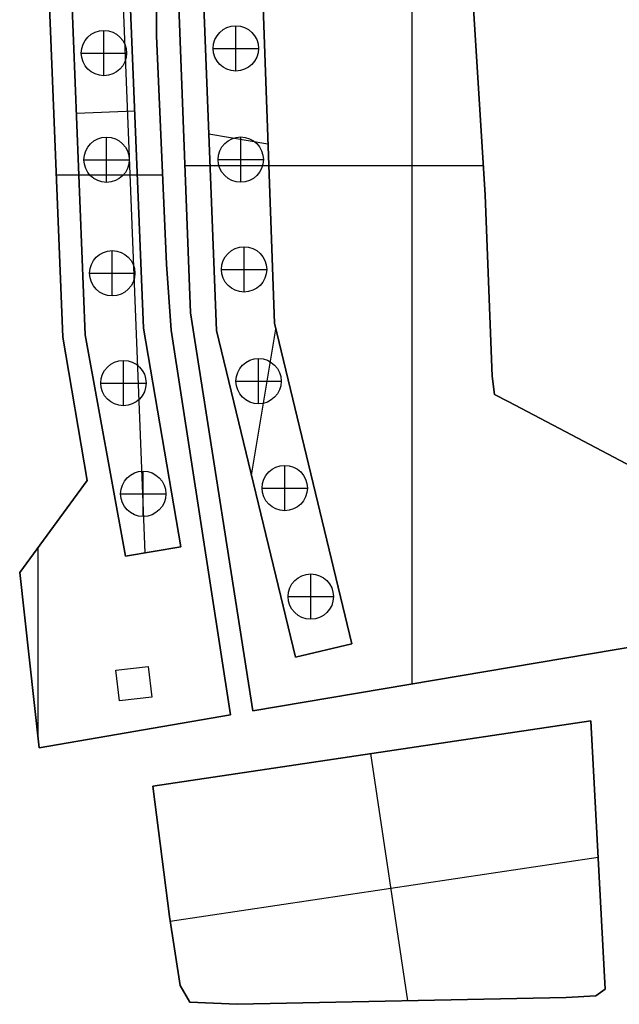
# Model space of a CAD drawing. Extents: x 7 to 1515, y 5 to 1187.
# Drawn here: x 301 to 407, y 473 to 646 of the extents above; entities that cross this region are included whole.
import ezdxf

# ---------------------------------------------------------------- set-up
doc = ezdxf.new("R2010")
doc.units = 0
doc.header["$MEASUREMENT"] = 0
doc.layers.add('BORDO', color=33, linetype='CONTINUOUS')
doc.layers.add('PALAZZI', color=249, linetype='CONTINUOUS')

msp = doc.modelspace()

# ---------------------------------------------------------------- linework, layer by layer
at = {"layer": 'BORDO'}
for p, q in [((370.32, 529.06), (370.32, 713.2)), ((370.32, 529.06, 0.2), (370.32, 713.2, 0.2)), ((383.17, 615.33), (380.01, 666.7)), ((383.17, 615.33, 0.2), (380.01, 666.7, 0.2)), ((380.01, 666.7, 0.1), (383.17, 615.33, 0.1)), ((383.17, 615.33), (380.01, 666.7)), ((325.16, 643.48), (325.19, 652.06)), ((325.16, 643.48, 0.2), (325.19, 652.06, 0.2)), ((325.19, 652.06, 0.1), (325.16, 643.48, 0.1)), ((325.16, 643.48), (325.19, 652.06)), ((306.27, 650.16), (308.64, 590.26)), ((306.27, 650.16, 0.2), (308.64, 590.26, 0.2)), ((308.64, 590.26, 0.1), (306.27, 650.16, 0.1)), ((306.27, 650.16), (308.64, 590.26)), ((329.01, 651.4), (331.21, 594.56)), ((329.01, 651.4, 0.2), (331.21, 594.56, 0.2)), ((331.21, 594.56, 0.1), (329.01, 651.4, 0.1)), ((329.01, 651.4), (331.21, 594.56)), ((326.93, 603.14), (325.16, 643.48)), ((326.93, 603.14, 0.2), (325.16, 643.48, 0.2)), ((325.16, 643.48), (325.16, 643.48, 0.2)), ((325.16, 643.48, 0.1), (326.93, 603.14, 0.1)), ((326.93, 603.14), (325.16, 643.48)), ((381.59, 641.01), (381.59, 641.01, 0.2)), ((326.05, 623.31), (326.05, 623.31, 0.2)), ((330.11, 622.98), (330.11, 622.98, 0.2)), ((330.21, 620.58), (382.85, 620.58)), ((330.21, 620.58, 0.2), (382.85, 620.58, 0.2)), ((307.46, 620.21), (307.46, 620.21, 0.2)), ((307.51, 618.93), (326.24, 618.93)), ((307.51, 618.93, 0.2), (326.24, 618.93, 0.2)), ((384.39, 583.38), (383.17, 615.33)), ((384.39, 583.38, 0.2), (383.17, 615.33, 0.2)), ((383.17, 615.33), (383.17, 615.33, 0.2)), ((383.17, 615.33, 0.1), (384.39, 583.38, 0.1)), ((384.39, 583.38), (383.17, 615.33)), ((327.77, 591.53), (326.93, 603.14)), ((327.77, 591.53, 0.2), (326.93, 603.14, 0.2)), ((326.93, 603.14), (326.93, 603.14, 0.2)), ((326.93, 603.14, 0.1), (327.77, 591.53, 0.1)), ((327.77, 591.53), (326.93, 603.14)), ((383.78, 599.35), (383.78, 599.35, 0.2)), ((327.35, 597.34), (327.35, 597.34, 0.2)), ((331.21, 594.56), (342.19, 524.31)), ((331.21, 594.56, 0.2), (342.19, 524.31, 0.2)), ((331.21, 594.56), (331.21, 594.56, 0.2)), ((342.19, 524.31, 0.1), (331.21, 594.56, 0.1)), ((331.21, 594.56), (342.19, 524.31)), ((338.24, 523.64), (327.77, 591.53)), ((338.24, 523.64, 0.2), (327.77, 591.53, 0.2)), ((327.77, 591.53), (327.77, 591.53, 0.2)), ((327.77, 591.53, 0.1), (338.24, 523.64, 0.1)), ((338.24, 523.64), (327.77, 591.53)), ((308.64, 590.26), (312.94, 564.98)), ((308.64, 590.26, 0.2), (312.94, 564.98, 0.2)), ((308.64, 590.26), (308.64, 590.26, 0.2)), ((312.94, 564.98, 0.1), (308.64, 590.26, 0.1)), ((308.64, 590.26), (312.94, 564.98)), ((384.83, 580.18), (384.39, 583.38)), ((384.83, 580.18, 0.2), (384.39, 583.38, 0.2)), ((384.39, 583.38), (384.39, 583.38, 0.2)), ((384.39, 583.38, 0.1), (384.83, 580.18, 0.1)), ((384.83, 580.18), (384.39, 583.38)), ((384.61, 581.78), (384.61, 581.78, 0.2)), ((387.26, 578.93), (384.83, 580.18)), ((387.26, 578.93, 0.2), (384.83, 580.18, 0.2)), ((384.83, 580.18), (384.83, 580.18, 0.2)), ((384.83, 580.18, 0.1), (387.26, 578.93, 0.1)), ((387.26, 578.93), (384.83, 580.18)), ((395.18, 574.76), (387.26, 578.93)), ((395.18, 574.76, 0.2), (387.26, 578.93, 0.2)), ((387.26, 578.93, 0.1), (395.18, 574.76, 0.1)), ((387.26, 578.93), (387.26, 578.93, 0.2)), ((395.18, 574.76), (387.26, 578.93)), ((310.79, 577.62), (310.79, 577.62, 0.2)), ((409.1, 567.41), (395.18, 574.76)), ((409.1, 567.41, 0.2), (395.18, 574.76, 0.2)), ((395.18, 574.76, 0.1), (409.1, 567.41, 0.1)), ((395.18, 574.76), (395.18, 574.76, 0.2)), ((409.1, 567.41), (395.18, 574.76)), ((312.94, 564.98), (301.04, 548.74)), ((312.94, 564.98, 0.2), (301.04, 548.74, 0.2)), ((301.04, 548.74, 0.1), (312.94, 564.98, 0.1)), ((312.94, 564.98), (301.04, 548.74)), ((312.94, 564.98), (312.94, 564.98, 0.2)), ((336.7, 559.43), (336.7, 559.43, 0.2)), ((306.99, 556.86), (306.99, 556.86, 0.2)), ((333, 557.58), (333, 557.58, 0.2)), ((304.3, 519.34), (304.3, 553.19)), ((304.3, 519.34, 0.2), (304.3, 553.19, 0.2)), ((301.04, 548.74), (304.47, 517.78)), ((301.04, 548.74, 0.2), (304.47, 517.78, 0.2)), ((301.04, 548.74), (301.04, 548.74, 0.2)), ((304.47, 517.78, 0.1), (301.04, 548.74, 0.1)), ((301.04, 548.74), (304.47, 517.78)), ((342.19, 524.31), (411.63, 536.04)), ((342.19, 524.31, 0.2), (411.63, 536.04, 0.2)), ((411.63, 536.04, 0.1), (342.19, 524.31, 0.1)), ((342.19, 524.31), (411.63, 536.04)), ((302.76, 533.26), (302.76, 533.26, 0.2)), ((376.91, 530.17), (376.91, 530.17, 0.2)), ((304.47, 517.78), (338.24, 523.64)), ((304.47, 517.78, 0.2), (338.24, 523.64, 0.2)), ((338.24, 523.64, 0.1), (304.47, 517.78, 0.1)), ((304.47, 517.78), (338.24, 523.64)), ((338.24, 523.64), (338.24, 523.64, 0.2)), ((342.19, 524.31), (342.19, 524.31, 0.2)), ((401.82, 522.59), (324.56, 511.06)), ((401.82, 522.59, 0.2), (324.56, 511.06, 0.2)), ((324.56, 511.06, 0.1), (401.82, 522.59, 0.1)), ((324.56, 511.06), (401.82, 522.59)), ((404.37, 475.22), (401.82, 522.59)), ((404.37, 475.22, 0.2), (401.82, 522.59, 0.2)), ((401.82, 522.59), (401.82, 522.59, 0.2)), ((401.82, 522.59, 0.1), (404.37, 475.22, 0.1)), ((401.82, 522.59), (404.37, 475.22)), ((321.36, 520.71), (321.36, 520.71, 0.2)), ((304.47, 517.78), (304.47, 517.78, 0.2)), ((362.94, 516.79), (369.45, 473.14)), ((362.94, 516.79, 0.2), (369.45, 473.14, 0.2)), ((363.19, 516.83), (363.19, 516.83, 0.2)), ((324.56, 511.06), (327.48, 488.04)), ((324.56, 511.06, 0.2), (327.48, 488.04, 0.2)), ((324.56, 511.06), (324.56, 511.06, 0.2)), ((327.48, 488.04, 0.1), (324.56, 511.06, 0.1)), ((327.48, 488.04), (324.56, 511.06)), ((326.02, 499.55), (326.02, 499.55, 0.2)), ((403.1, 498.91), (403.1, 498.91, 0.2)), ((403.12, 498.43), (327.61, 487.16)), ((403.12, 498.43, 0.2), (327.61, 487.16, 0.2)), ((327.48, 488.04), (329.37, 475.88)), ((327.48, 488.04, 0.2), (329.37, 475.88, 0.2)), ((327.48, 488.04), (327.48, 488.04, 0.2)), ((329.37, 475.88, 0.1), (327.48, 488.04, 0.1)), ((329.37, 475.88), (327.48, 488.04)), ((328.43, 481.96), (328.43, 481.96, 0.2)), ((329.37, 475.88), (331.07, 472.9)), ((329.37, 475.88, 0.2), (331.07, 472.9, 0.2)), ((329.37, 475.88), (329.37, 475.88, 0.2)), ((331.07, 472.9, 0.1), (329.37, 475.88, 0.1)), ((331.07, 472.9), (329.37, 475.88)), ((402.73, 474.02), (404.37, 475.22)), ((402.73, 474.02, 0.2), (404.37, 475.22, 0.2)), ((404.37, 475.22, 0.1), (402.73, 474.02, 0.1)), ((404.37, 475.22), (402.73, 474.02)), ((403.55, 474.62), (403.55, 474.62, 0.2)), ((404.37, 475.22), (404.37, 475.22, 0.2)), ((330.22, 474.39), (330.22, 474.39, 0.2)), ((331.07, 472.9), (339.39, 472.54)), ((331.07, 472.9, 0.2), (339.39, 472.54, 0.2)), ((331.07, 472.9), (331.07, 472.9, 0.2)), ((339.39, 472.54, 0.1), (331.07, 472.9, 0.1)), ((339.39, 472.54), (331.07, 472.9)), ((335.23, 472.72), (335.23, 472.72, 0.2)), ((339.39, 472.54), (397.47, 473.71)), ((339.39, 472.54, 0.2), (397.47, 473.71, 0.2)), ((397.47, 473.71, 0.1), (339.39, 472.54, 0.1)), ((397.47, 473.71), (339.39, 472.54)), ((368.43, 473.12), (368.43, 473.12, 0.2)), ((397.47, 473.71), (402.73, 474.02)), ((397.47, 473.71, 0.2), (402.73, 474.02, 0.2)), ((402.73, 474.02, 0.1), (397.47, 473.71, 0.1)), ((402.73, 474.02), (397.47, 473.71)), ((397.47, 473.71), (397.47, 473.71, 0.2)), ((400.1, 473.87), (400.1, 473.87, 0.2)), ((402.73, 474.02), (402.73, 474.02, 0.2)), ((339.39, 472.54), (339.39, 472.54, 0.2))]:
    msp.add_line(p, q, dxfattribs=at)
at = {"layer": 'PALAZZI'}
for p, q in [((323.19, 552.21), (317, 708.42)), ((323.19, 552.21, 16), (317, 708.42, 16)), ((312.62, 590.69), (310.26, 650.05)), ((312.62, 590.69, 16), (310.26, 650.05, 16)), ((310.26, 650.05, 8), (312.62, 590.69, 8)), ((312.62, 590.69), (310.26, 650.05)), ((335.78, 591.45), (333.46, 651.12)), ((335.78, 591.45, 16), (333.46, 651.12, 16)), ((333.46, 651.12, 8), (335.78, 591.45, 8)), ((335.78, 591.45), (333.46, 651.12)), ((343.91, 650.6), (345.99, 592.76)), ((343.91, 650.6, 16), (345.99, 592.76, 16)), ((345.99, 592.76, 8), (343.91, 650.6, 8)), ((343.91, 650.6), (345.99, 592.76)), ((320.54, 649.57), (322.86, 591.86)), ((320.54, 649.57, 16), (322.86, 591.86, 16)), ((322.86, 591.86, 8), (320.54, 649.57, 8)), ((320.54, 649.57), (322.86, 591.86)), ((339.18, 637.25), (339.18, 645.25)), ((339.18, 645.25), (339.18, 645.25, 18)), ((339.18, 637.25, 18), (339.18, 645.25, 18)), ((315.91, 636.43), (315.91, 644.43)), ((315.91, 644.43), (315.91, 644.43, 18)), ((315.91, 636.43, 18), (315.91, 644.43, 18)), ((335.18, 641.25), (343.18, 641.25)), ((335.18, 641.25), (335.18, 641.25, 18)), ((335.18, 641.25, 18), (343.18, 641.25, 18)), ((343.18, 641.25), (343.18, 641.25, 18)), ((311.91, 640.43), (319.91, 640.43)), ((311.91, 640.43), (311.91, 640.43, 18)), ((311.91, 640.43, 18), (319.91, 640.43, 18)), ((319.91, 640.43), (319.91, 640.43, 18)), ((315.91, 636.43), (315.91, 636.43, 18)), ((339.18, 637.25), (339.18, 637.25, 18)), ((311.07, 629.81), (321.32, 630.21)), ((311.07, 629.81, 16), (321.32, 630.21, 16)), ((334.43, 626.15), (344.85, 624.41)), ((334.43, 626.15, 16), (344.85, 624.41, 16)), ((340.05, 617.63), (340.05, 625.63)), ((340.05, 625.63), (340.05, 625.63, 18)), ((340.05, 617.63, 18), (340.05, 625.63, 18)), ((316.37, 617.6), (316.37, 625.6)), ((316.37, 625.6), (316.37, 625.6, 18)), ((316.37, 617.6, 18), (316.37, 625.6, 18)), ((312.37, 621.6), (320.37, 621.6)), ((312.37, 621.6), (312.37, 621.6, 18)), ((312.37, 621.6, 18), (320.37, 621.6, 18)), ((320.37, 621.6), (320.37, 621.6, 18)), ((321.7, 620.71), (321.7, 620.71, 16)), ((334.62, 621.28), (334.62, 621.28, 16)), ((336.05, 621.63), (344.05, 621.63)), ((336.05, 621.63), (336.05, 621.63, 18)), ((336.05, 621.63, 18), (344.05, 621.63, 18)), ((344.05, 621.63), (344.05, 621.63, 18)), ((344.95, 621.68), (344.95, 621.68, 16)), ((311.44, 620.37), (311.44, 620.37, 16)), ((316.37, 617.6), (316.37, 617.6, 18)), ((340.05, 617.63), (340.05, 617.63, 18)), ((317.37, 597.57), (317.37, 605.57)), ((317.37, 605.57), (317.37, 605.57, 18)), ((317.37, 597.57, 18), (317.37, 605.57, 18)), ((340.63, 598.24), (340.63, 606.24)), ((340.63, 606.24), (340.63, 606.24, 18)), ((340.63, 598.24, 18), (340.63, 606.24, 18)), ((313.37, 601.57), (321.37, 601.57)), ((313.37, 601.57), (313.37, 601.57, 18)), ((313.37, 601.57, 18), (321.37, 601.57, 18)), ((321.37, 601.57), (321.37, 601.57, 18)), ((336.63, 602.24), (344.63, 602.24)), ((336.63, 602.24), (336.63, 602.24, 18)), ((336.63, 602.24, 18), (344.63, 602.24, 18)), ((344.63, 602.24), (344.63, 602.24, 18)), ((340.63, 598.24), (340.63, 598.24, 18)), ((317.37, 597.57), (317.37, 597.57, 18)), ((345.99, 592.76), (359.68, 536.18)), ((345.99, 592.76, 16), (359.68, 536.18, 16)), ((345.99, 592.76), (345.99, 592.76, 16)), ((359.68, 536.18, 8), (345.99, 592.76, 8)), ((345.99, 592.76), (359.68, 536.18)), ((322.86, 591.86), (329.48, 553.28)), ((322.86, 591.86, 16), (329.48, 553.28, 16)), ((322.86, 591.86), (322.86, 591.86, 16)), ((329.48, 553.28, 8), (322.86, 591.86, 8)), ((322.86, 591.86), (329.48, 553.28)), ((349.72, 533.78), (335.78, 591.45)), ((349.72, 533.78, 16), (335.78, 591.45, 16)), ((335.78, 591.45), (335.78, 591.45, 16)), ((335.78, 591.45, 8), (349.72, 533.78, 8)), ((349.72, 533.78), (335.78, 591.45)), ((341.95, 565.93), (346.25, 591.7)), ((341.95, 565.93, 16), (346.25, 591.7, 16)), ((319.69, 551.61), (312.62, 590.69)), ((319.69, 551.61, 16), (312.62, 590.69, 16)), ((312.62, 590.69), (312.62, 590.69, 16)), ((312.62, 590.69, 8), (319.69, 551.61, 8)), ((319.69, 551.61), (312.62, 590.69)), ((319.35, 578.19), (319.35, 586.19)), ((319.35, 586.19), (319.35, 586.19, 18)), ((319.35, 578.19, 18), (319.35, 586.19, 18)), ((343.2, 578.52), (343.2, 586.52)), ((343.2, 586.52), (343.2, 586.52, 18)), ((343.2, 578.52, 18), (343.2, 586.52, 18)), ((315.35, 582.19), (323.35, 582.19)), ((315.35, 582.19), (315.35, 582.19, 18)), ((315.35, 582.19, 18), (323.35, 582.19, 18)), ((323.35, 582.19), (323.35, 582.19, 18)), ((339.2, 582.52), (347.2, 582.52)), ((339.2, 582.52), (339.2, 582.52, 18)), ((339.2, 582.52, 18), (347.2, 582.52, 18)), ((347.2, 582.52), (347.2, 582.52, 18)), ((319.35, 578.19), (319.35, 578.19, 18)), ((343.2, 578.52), (343.2, 578.52, 18)), ((326.17, 572.57), (326.17, 572.57, 16)), ((316.15, 571.15), (316.15, 571.15, 16)), ((322.84, 558.63), (322.84, 566.63)), ((322.84, 566.63), (322.84, 566.63, 18)), ((322.84, 558.63, 18), (322.84, 566.63, 18)), ((347.81, 559.66), (347.81, 567.66)), ((347.81, 567.66), (347.81, 567.66, 18)), ((347.81, 559.66, 18), (347.81, 567.66, 18)), ((343.81, 563.66), (351.81, 563.66)), ((343.81, 563.66), (343.81, 563.66, 18)), ((343.81, 563.66, 18), (351.81, 563.66, 18)), ((351.81, 563.66), (351.81, 563.66, 18)), ((352.83, 564.47), (352.83, 564.47, 16)), ((318.84, 562.63), (326.84, 562.63)), ((318.84, 562.63), (318.84, 562.63, 18)), ((318.84, 562.63, 18), (326.84, 562.63, 18)), ((326.84, 562.63), (326.84, 562.63, 18)), ((342.75, 562.61), (342.75, 562.61, 16)), ((347.81, 559.66), (347.81, 559.66, 18)), ((322.84, 558.63), (322.84, 558.63, 18)), ((329.48, 553.28), (319.69, 551.61)), ((329.48, 553.28, 16), (319.69, 551.61, 16)), ((319.69, 551.61, 8), (329.48, 553.28, 8)), ((329.48, 553.28), (319.69, 551.61)), ((329.48, 553.28), (329.48, 553.28, 16)), ((319.69, 551.61), (319.69, 551.61, 16)), ((324.58, 552.45), (324.58, 552.45, 16)), ((352.41, 540.5), (352.41, 548.5)), ((352.41, 548.5), (352.41, 548.5, 18)), ((352.41, 540.5, 18), (352.41, 548.5, 18)), ((348.41, 544.5), (356.41, 544.5)), ((348.41, 544.5), (348.41, 544.5, 18)), ((348.41, 544.5, 18), (356.41, 544.5, 18)), ((356.41, 544.5), (356.41, 544.5, 18)), ((352.41, 540.5), (352.41, 540.5, 18)), ((359.68, 536.18), (349.72, 533.78)), ((359.68, 536.18, 16), (349.72, 533.78, 16)), ((349.72, 533.78, 8), (359.68, 536.18, 8)), ((359.68, 536.18), (349.72, 533.78)), ((359.68, 536.18), (359.68, 536.18, 16)), ((349.72, 533.78), (349.72, 533.78, 16)), ((354.7, 534.98), (354.7, 534.98, 16)), ((318.02, 531.49), (323.71, 532.16)), ((323.71, 532.16), (324.34, 526.77)), ((318.67, 526.1), (318.02, 531.49)), ((324.34, 526.77), (318.67, 526.1))]:
    msp.add_line(p, q, dxfattribs=at)
for centre in [(339.18, 641.25), (339.18, 641.25, 18), (339.18, 641.25, 9), (339.18, 641.25), (315.91, 640.43), (315.91, 640.43, 18), (315.91, 640.43, 9), (315.91, 640.43), (340.05, 621.63), (340.05, 621.63, 18), (340.05, 621.63, 9), (340.05, 621.63), (316.37, 621.6), (316.37, 621.6, 18), (316.37, 621.6, 9), (316.37, 621.6), (317.37, 601.57), (317.37, 601.57, 18), (317.37, 601.57, 9), (317.37, 601.57), (340.63, 602.24), (340.63, 602.24, 18), (340.63, 602.24, 9), (340.63, 602.24), (319.35, 582.19), (319.35, 582.19, 18), (319.35, 582.19, 9), (319.35, 582.19), (343.2, 582.52), (343.2, 582.52, 18), (343.2, 582.52, 9), (343.2, 582.52), (322.84, 562.63), (322.84, 562.63, 18), (322.84, 562.63, 9), (322.84, 562.63), (347.81, 563.66), (347.81, 563.66, 18), (347.81, 563.66, 9), (347.81, 563.66), (352.41, 544.5), (352.41, 544.5, 18), (352.41, 544.5, 9), (352.41, 544.5)]:
    msp.add_circle(centre, 4, dxfattribs=at)

doc.saveas('drawing.dxf')
